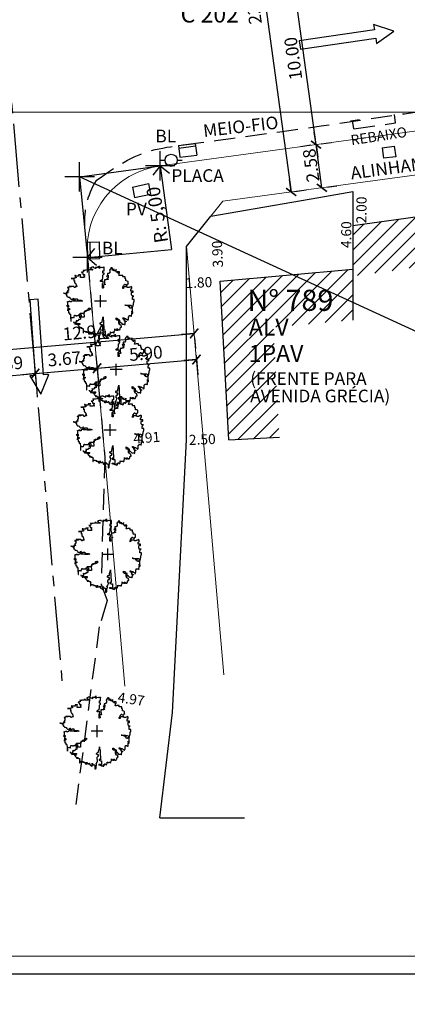
# Model space of a CAD drawing. Extents: x 183392 to 185351, y 1678162 to 1678787.
# Drawn here: x 184025 to 184048, y 1678347 to 1678405 of the extents above; entities that cross this region are included whole.
import ezdxf

# ---------------------------------------------------------------- set-up
doc = ezdxf.new("R2010")
doc.units = 0
doc.header["$LTSCALE"] = 5
doc.header["$MEASUREMENT"] = 0
doc.linetypes.add('CENTER2', pattern=[1.125, 0.75, -0.125, 0.125, -0.125])
doc.linetypes.add('HIDDEN', pattern=[0.375, 0.25, -0.125])
doc.layers.get('DEFPOINTS').update_dxf_attribs({"color": 8})
for name, color, linetype, lineweight in [('GEO-ALINHAMENTO', 160, 'Continuous', 0), ('GEO-MEIO-FIO', 162, 'Continuous', 0), ('TOP-MALHA', 8, 'Continuous', 0)]:
    doc.layers.add(name, color=color, linetype=linetype, lineweight=lineweight)
for name, color, linetype in [('TOP-ALINHAMENTO_EXTERNO', 8, 'Continuous'), ('TOP-ALTIMETRIA', 8, 'Continuous'), ('TOP-CADASTROS', 8, 'Continuous'), ('TOP-COTAS', 8, 'Continuous'), ('TOP-EIXO_PROJETADO', 170, 'CENTER2'), ('TOP-EQUIPAMENTOS_PÚBLICO', 9, 'Continuous'), ('TOP-HACHURA_PISTAS', 254, 'Continuous'), ('TOP-HACHURA_PRÉDIOS', 254, 'Continuous'), ('TOP-IDENTIFICAÇÃO_PRÉDIOS', 254, 'Continuous'), ('TOP-MEIO_FIO', 8, 'HIDDEN'), ('TOP-PI', 160, 'Continuous'), ('TOP-PI-Canteiro', 6, 'Continuous'), ('TOP-PI_meio-fio', 3, 'Continuous'), ('TOP-PRÉDIOS', 8, 'Continuous'), ('TOP-PVS', 8, 'Continuous'), ('TOP-VEGETAÇÃO_EXTERNA', 254, 'Continuous')]:
    doc.layers.add(name, color=color, linetype=linetype)
doc.styles.add('ARIAL', font='ariali.ttf', dxfattribs={"height": 0.0015})
doc.styles.add('COTAS 500', font='sanss___.ttf', dxfattribs={"height": 1})
doc.styles.add('ROMANS', font='romans.shx', dxfattribs={"height": 1})
doc.styles.add('SANSSERIF', font='sanss___.ttf', dxfattribs={"height": 1})
doc.styles.add('SANSSERIFBOLD', font='sanss___.ttf', dxfattribs={"height": 1.5})
doc.styles.add('SANSSERIFITALIC', font='sanss___.ttf', dxfattribs={"height": 0.75})
doc.linetypes.add('GRADIL_LINE', pattern='A,0.25,-0.025,["XX",ROMANS,S=0.2,R=0,X=-0.1,Y=-0.1],-0.21,1', length=1.485)
doc.dimstyles.new('COTAS-500', dxfattribs={"dimscale": 500, "dimtxt": 0.002, "dimasz": 0.0015, "dimexe": 0.0018, "dimexo": 0.0006, "dimgap": 0.0005, "dimtad": 1, "dimzin": 0, "dimdsep": 46, "dimtxsty": 'SANSSERIFITALIC', "dimblk": 'ARCHTICK', "dimblk1": 'ARCHTICK', "dimblk2": 'ARCHTICK', "dimcen": 0.0009, "dimclrd": 8, "dimclre": 8, "dimclrt": 8, "dimaunit": 1, "dimadec": 0, "dimazin": 0, "dimtfac": 1, "dimtdec": 4, "dimtix": 1, "dimtofl": 0, "dimtmove": 2, "dimatfit": 3, "dimldrblk": 'ARCHTICK', "dimfxl": 0, "dimtolj": 1, "dimtzin": 0, "dimarcsym": 0})
pattern_1 = [(45, (183600, 1678450), (-0.4419417, 0.4419417), [])]

# ---------------------------------------------------------------- blocks, each defined once
blk = doc.blocks.new('ARVNAT')
at = {"color": 8, "linetype": 'Continuous'}
for p, q in [((0.175, 0), (-0.175, 0)), ((0, -0.175), (0, 0.175))]:
    blk.add_line(p, q, dxfattribs=at)
at = {"color": 60}
blk.add_lwpolyline([(-0.795, -0.609), (-0.795, -0.631), (-0.787, -0.631), (-0.772, -0.639), (-0.772, -0.654), (-0.758, -0.654), (-0.758, -0.639), (-0.758, -0.676), (-0.735, -0.676), (-0.735, -0.661), (-0.721, -0.661), (-0.721, -0.676), (-0.684, -0.676), (-0.684, -0.668), (-0.669, -0.668), (-0.669, -0.697), (-0.654, -0.697), (-0.654, -0.661), (-0.61, -0.661), (-0.61, -0.683), (-0.625, -0.683), (-0.625, -0.697), (-0.617, -0.697), (-0.617, -0.705), (-0.662, -0.705), (-0.662, -0.72), (-0.647, -0.727), (-0.64, -0.749), (-0.632, -0.749), (-0.632, -0.757), (-0.625, -0.757), (-0.617, -0.764), (-0.61, -0.772), (-0.61, -0.794), (-0.588, -0.794), (-0.588, -0.787), (-0.58, -0.779), (-0.573, -0.772), (-0.573, -0.801), (-0.566, -0.801), (-0.566, -0.794), (-0.551, -0.794), (-0.551, -0.801), (-0.543, -0.808), (-0.521, -0.808), (-0.514, -0.816), (-0.499, -0.83), (-0.514, -0.823), (-0.514, -0.934), (-0.506, -0.934), (-0.499, -0.926), (-0.492, -0.912), (-0.492, -0.89), (-0.455, -0.89), (-0.455, -0.897), (-0.448, -0.905), (-0.418, -0.905), (-0.418, -0.89), (-0.418, -0.912), (-0.411, -0.919), (-0.359, -0.919), (-0.359, -0.934), (-0.351, -0.941), (-0.314, -0.941), (-0.351, -0.941), (-0.351, -0.963), (-0.345, -0.963), (-0.337, -0.97), (-0.308, -0.97), (-0.3, -0.963), (-0.3, -0.912), (-0.3, -0.919), (-0.292, -0.941), (-0.285, -0.948), (-0.285, -0.956), (-0.277, -0.963), (-0.24, -0.963), (-0.234, -0.97), (-0.234, -0.941), (-0.226, -0.941), (-0.219, -0.956), (-0.211, -0.978), (-0.211, -1), (-0.197, -1.008), (-0.167, -1.023), (-0.152, -1.037), (-0.145, -1.045), (-0.145, -0.948), (-0.137, -0.963), (-0.13, -0.963), (-0.123, -0.97), (-0.123, -0.993), (-0.115, -0.993), (-0.1, -1), (-0.071, -1), (-0.063, -1.008), (-0.063, -1.118), (-0.042, -1.118), (-0.034, -1.111), (-0.026, -1.096), (-0.026, -1.03), (-0.019, -1.015), (-0.019, -0.993), (-0.012, -0.993), (-0.012, -0.963), (-0.026, -0.956), (-0.026, -0.941), (-0.012, -0.941), (-0.005, -0.934), (-0.005, -0.912), (0.003, -0.905), (0.01, -0.905), (0.018, -0.867), (0.018, -0.838), (0.003, -0.838), (0.003, -0.772), (0.01, -0.772), (0.01, -0.757), (0.025, -0.742), (0.047, -0.742), (0.047, -0.697), (0.018, -0.697), (-0.012, -0.676), (-0.012, -0.661), (0.01, -0.631), (0.025, -0.631), (0.047, -0.624), (0.047, -0.579), (0.055, -0.565), (0.055, -0.558), (0.062, -0.543), (0.062, -0.528), (0.069, -0.528), (0.069, -0.498), (0.077, -0.461), (0.077, -0.528), (0.084, -0.528), (0.084, -0.55), (0.092, -0.558), (0.092, -0.72), (0.098, -0.727), (0.098, -0.823), (0.106, -0.83), (0.114, -0.83), (0.114, -0.838), (0.062, -0.838), (0.062, -0.86), (0.084, -0.867), (0.098, -0.875), (0.135, -0.875), (0.135, -1.023), (0.121, -1.023), (0.069, -1.008), (0.055, -0.978), (0.098, -0.978), (0.098, -0.993), (0.121, -0.993), (0.121, -1.008), (0.135, -1.008), (0.135, -1.023), (0.158, -1.023), (0.172, -1.03), (0.195, -1.037), (0.203, -1.037), (0.203, -0.985), (0.209, -0.993), (0.209, -1.008), (0.217, -1.015), (0.224, -1.008), (0.224, -0.978), (0.232, -0.97), (0.246, -0.97), (0.254, -0.978), (0.261, -0.978), (0.261, -0.993), (0.283, -0.993), (0.283, -0.978), (0.291, -0.97), (0.298, -0.948), (0.298, -0.912), (0.306, -0.919), (0.32, -0.919), (0.32, -0.926), (0.35, -0.926), (0.357, -0.919), (0.38, -0.919), (0.387, -0.934), (0.401, -0.934), (0.401, -0.926), (0.409, -0.919), (0.409, -0.905), (0.416, -0.882), (0.424, -0.867), (0.424, -0.816), (0.424, -0.845), (0.461, -0.845), (0.483, -0.852), (0.49, -0.86), (0.49, -0.875), (0.49, -0.852), (0.483, -0.823), (0.504, -0.823), (0.512, -0.83), (0.52, -0.838), (0.52, -0.845), (0.535, -0.845), (0.535, -0.852), (0.564, -0.852), (0.572, -0.838), (0.578, -0.838), (0.586, -0.83), (0.586, -0.794), (0.593, -0.787), (0.593, -0.779), (0.601, -0.772), (0.623, -0.772), (0.623, -0.764), (0.615, -0.734), (0.615, -0.712), (0.586, -0.705), (0.572, -0.705), (0.557, -0.683), (0.557, -0.631), (0.572, -0.631), (0.572, -0.565), (0.483, -0.565), (0.483, -0.55), (0.468, -0.543), (0.468, -0.498), (0.483, -0.506), (0.498, -0.513), (0.504, -0.513), (0.512, -0.521), (0.512, -0.528), (0.52, -0.528), (0.527, -0.536), (0.527, -0.558), (0.535, -0.558), (0.535, -0.661), (0.564, -0.661), (0.564, -0.654), (0.572, -0.654), (0.572, -0.616), (0.578, -0.616), (0.586, -0.624), (0.593, -0.624), (0.601, -0.631), (0.601, -0.639), (0.609, -0.646), (0.623, -0.654), (0.638, -0.676), (0.652, -0.683), (0.652, -0.676), (0.689, -0.676), (0.712, -0.69), (0.712, -0.697), (0.726, -0.69), (0.726, -0.654), (0.734, -0.654), (0.734, -0.624), (0.749, -0.594), (0.756, -0.594), (0.756, -0.609), (0.741, -0.594), (0.712, -0.594), (0.712, -0.558), (0.704, -0.558), (0.704, -0.55), (0.689, -0.528), (0.675, -0.528), (0.66, -0.498), (0.66, -0.491), (0.682, -0.491), (0.682, -0.498), (0.697, -0.498), (0.704, -0.506), (0.704, -0.528), (0.719, -0.528), (0.719, -0.536), (0.726, -0.536), (0.734, -0.513), (0.741, -0.513), (0.749, -0.521), (0.763, -0.528), (0.778, -0.536), (0.778, -0.543), (0.793, -0.543), (0.807, -0.558), (0.807, -0.565), (0.815, -0.565), (0.823, -0.543), (0.83, -0.528), (0.83, -0.461), (0.837, -0.461), (0.844, -0.432), (0.844, -0.425), (0.881, -0.425), (0.881, -0.432), (0.889, -0.432), (0.904, -0.44), (0.918, -0.44), (0.918, -0.447), (0.918, -0.418), (0.926, -0.388), (0.926, -0.351), (0.955, -0.351), (0.955, -0.314), (0.904, -0.314), (0.933, -0.314), (0.941, -0.307), (0.947, -0.307), (0.947, -0.174), (0.947, -0.181), (0.918, -0.189), (0.904, -0.196), (0.904, -0.211), (0.896, -0.211), (0.867, -0.203), (0.867, -0.152), (0.852, -0.137), (0.852, -0.129), (0.763, -0.129), (0.734, -0.114), (0.719, -0.114), (0.756, -0.114), (0.77, -0.122), (0.8, -0.122), (0.807, -0.137), (0.823, -0.144), (0.823, -0.159), (0.844, -0.159), (0.844, -0.167), (0.844, -0.122), (0.896, -0.122), (0.918, -0.137), (0.926, -0.144), (0.933, -0.144), (0.933, -0.152), (0.941, -0.159), (0.947, -0.159), (0.955, -0.152), (0.963, -0.152), (0.963, -0.144), (0.97, -0.122), (0.97, -0.114), (0.978, -0.085), (0.978, -0.049), (0.984, -0.049), (0.984, -0.019), (0.999, -0.019), (0.999, 0.047), (0.947, 0.047), (0.947, 0.107), (0.955, 0.114), (0.955, 0.144), (0.963, 0.144), (0.978, 0.151), (0.984, 0.151), (0.947, 0.151), (0.933, 0.158), (0.933, 0.165), (0.918, 0.188), (0.918, 0.254), (0.926, 0.269), (0.947, 0.269), (0.955, 0.262), (0.963, 0.262), (0.963, 0.298), (0.896, 0.298), (0.896, 0.35), (0.904, 0.358), (0.904, 0.373), (0.926, 0.373), (0.926, 0.416), (0.896, 0.438), (0.896, 0.424), (0.881, 0.416), (0.859, 0.416), (0.844, 0.409), (0.844, 0.402), (0.793, 0.402), (0.793, 0.424), (0.712, 0.424), (0.682, 0.416), (0.682, 0.38), (0.675, 0.38), (0.66, 0.373), (0.66, 0.402), (0.675, 0.431), (0.682, 0.468), (0.697, 0.468), (0.704, 0.483), (0.712, 0.505), (0.726, 0.505), (0.734, 0.498), (0.741, 0.498), (0.741, 0.491), (0.756, 0.491), (0.763, 0.476), (0.77, 0.468), (0.778, 0.468), (0.786, 0.476), (0.793, 0.498), (0.8, 0.498), (0.8, 0.512), (0.815, 0.512), (0.815, 0.505), (0.815, 0.586), (0.793, 0.594), (0.749, 0.601), (0.749, 0.66), (0.734, 0.66), (0.734, 0.719), (0.667, 0.719), (0.66, 0.727), (0.66, 0.763), (0.593, 0.763), (0.564, 0.756), (0.541, 0.756), (0.541, 0.763), (0.549, 0.785), (0.549, 0.8), (0.557, 0.8), (0.557, 0.815), (0.564, 0.837), (0.564, 0.867), (0.498, 0.867), (0.498, 0.852), (0.52, 0.837), (0.52, 0.83), (0.504, 0.837), (0.504, 0.852), (0.468, 0.874), (0.461, 0.881), (0.461, 0.94), (0.461, 0.925), (0.453, 0.925), (0.453, 0.903), (0.394, 0.903), (0.394, 0.955), (0.394, 0.933), (0.387, 0.933), (0.372, 0.925), (0.357, 0.925), (0.357, 0.911), (0.357, 0.978), (0.343, 0.978), (0.343, 0.985), (0.306, 0.985), (0.306, 0.948), (0.283, 0.948), (0.283, 0.933), (0.269, 0.933), (0.269, 0.918), (0.276, 0.911), (0.276, 0.837), (0.261, 0.837), (0.261, 0.815), (0.209, 0.815), (0.209, 0.785), (0.217, 0.785), (0.178, 0.727), (0.232, 0.77), (0.232, 0.734), (0.224, 0.727), (0.224, 0.689), (0.195, 0.682), (0.195, 0.66), (0.217, 0.66), (0.224, 0.652), (0.232, 0.645), (0.203, 0.645), (0.195, 0.638), (0.166, 0.638), (0.166, 0.63), (0.114, 0.63), (0.114, 0.609), (0.121, 0.52), (0.121, 0.512), (0.129, 0.505), (0.135, 0.505), (0.135, 0.491), (0.121, 0.483), (0.106, 0.483), (0.069, 0.468), (0.055, 0.468), (0.055, 0.461), (0.062, 0.453), (0.077, 0.453), (0.084, 0.438), (0.084, 0.431), (0.092, 0.431), (0.098, 0.424), (0.092, 0.424), (0.092, 0.394), (0.077, 0.394), (0.077, 0.387), (0.062, 0.387), (0.062, 0.52), (0.077, 0.52), (0.077, 0.527), (0.084, 0.527), (0.084, 0.579), (0.003, 0.579), (0.003, 0.609), (0.032, 0.63), (0.062, 0.63), (0.062, 0.66), (0.069, 0.682), (0.069, 0.77), (0.084, 0.77), (0.084, 0.785), (0.092, 0.793), (0.098, 0.8), (0.106, 0.8), (0.106, 0.83), (0.069, 0.83), (0.069, 0.903), (0.106, 0.903), (0.106, 1.006), (0.098, 1.006), (0.098, 0.999), (0.069, 0.999), (0.04, 0.992), (0.04, 0.999), (0.032, 0.999), (-0.012, 0.992), (-0.012, 0.985), (-0.034, 0.97), (-0.034, 1.051), (-0.034, 1.014), (-0.079, 1.014), (-0.079, 0.985), (-0.079, 0.999), (-0.145, 0.999), (-0.145, 0.985), (-0.137, 0.978), (-0.13, 0.963), (-0.145, 0.97), (-0.197, 0.992), (-0.197, 1.006), (-0.248, 1.006), (-0.277, 0.992), (-0.285, 0.992), (-0.3, 0.985), (-0.3, 0.978), (-0.292, 0.97), (-0.277, 0.955), (-0.263, 0.948), (-0.24, 0.948), (-0.24, 0.94), (-0.234, 0.933), (-0.226, 0.933), (-0.226, 0.925), (-0.345, 0.925), (-0.359, 0.933), (-0.359, 0.963), (-0.359, 0.94), (-0.374, 0.933), (-0.381, 0.925), (-0.396, 0.925), (-0.433, 0.918), (-0.448, 0.918), (-0.462, 0.911), (-0.492, 0.911), (-0.499, 0.918), (-0.499, 0.933), (-0.499, 0.867), (-0.514, 0.867), (-0.543, 0.859), (-0.558, 0.859), (-0.558, 0.852), (-0.543, 0.852), (-0.536, 0.845), (-0.536, 0.837), (-0.521, 0.822), (-0.521, 0.8), (-0.514, 0.793), (-0.477, 0.793), (-0.477, 0.763), (-0.492, 0.756), (-0.492, 0.741), (-0.485, 0.741), (-0.485, 0.734), (-0.477, 0.727), (-0.477, 0.719), (-0.469, 0.712), (-0.499, 0.704), (-0.588, 0.704), (-0.588, 0.793), (-0.588, 0.778), (-0.647, 0.778), (-0.647, 0.741), (-0.728, 0.741), (-0.743, 0.756), (-0.758, 0.756), (-0.758, 0.749), (-0.751, 0.741), (-0.751, 0.734), (-0.743, 0.727), (-0.743, 0.719), (-0.735, 0.719), (-0.735, 0.712), (-0.721, 0.712), (-0.721, 0.689), (-0.758, 0.689), (-0.772, 0.682), (-0.772, 0.675), (-0.869, 0.675), (-0.802, 0.675), (-0.795, 0.667), (-0.795, 0.66), (-0.787, 0.652), (-0.787, 0.616), (-0.795, 0.616), (-0.772, 0.616), (-0.772, 0.571), (-0.765, 0.557), (-0.765, 0.542), (-0.751, 0.542), (-0.751, 0.534), (-0.743, 0.534), (-0.743, 0.512), (-0.728, 0.512), (-0.728, 0.498), (-0.721, 0.491), (-0.714, 0.476), (-0.714, 0.453), (-0.706, 0.438), (-0.698, 0.431), (-0.698, 0.424), (-0.714, 0.424), (-0.714, 0.446), (-0.728, 0.446), (-0.728, 0.431), (-0.735, 0.431), (-0.735, 0.424), (-0.751, 0.416), (-0.751, 0.402), (-0.765, 0.402), (-0.795, 0.431), (-0.802, 0.446), (-0.802, 0.453), (-0.802, 0.438), (-0.935, 0.438), (-0.854, 0.438), (-0.869, 0.424), (-0.92, 0.416), (-0.972, 0.409), (-0.972, 0.394), (-0.964, 0.394), (-0.964, 0.402), (-0.949, 0.402), (-0.949, 0.32), (-0.964, 0.32), (-0.964, 0.313), (-0.972, 0.313), (-0.972, 0.269), (-0.972, 0.276), (-0.986, 0.276), (-0.949, 0.276), (-0.949, 0.269), (-0.964, 0.262), (-1.001, 0.262), (-1.001, 0.254), (-0.994, 0.254), (-0.994, 0.247), (-0.98, 0.247), (-0.98, 0.24), (-0.994, 0.24), (-0.994, 0.232), (-1.046, 0.232), (-1.083, 0.24), (-1.097, 0.24), (-1.068, 0.24), (-1.053, 0.232), (-1.038, 0.232), (-1.031, 0.225), (-1.023, 0.225), (-1.023, 0.217), (-1.017, 0.21), (-1.017, 0.202), (-1.009, 0.202), (-1.001, 0.188), (-0.986, 0.18), (-1.001, 0.18), (-1.001, 0.195), (-1.001, 0.158), (-0.994, 0.151), (-0.986, 0.151), (-0.972, 0.136), (-0.964, 0.122), (-0.957, 0.114), (-0.957, 0.122), (-0.943, 0.122), (-0.92, 0.114), (-0.906, 0.107), (-0.906, 0.092), (-0.898, 0.084), (-0.883, 0.069), (-0.869, 0.069), (-0.869, 0.062), (-0.817, 0.062), (-0.817, 0.069), (-0.802, 0.077), (-0.802, 0.092), (-0.795, 0.092), (-0.787, 0.084), (-0.78, 0.069), (-0.78, 0.055), (-0.765, 0.047), (-0.758, 0.04), (-0.743, 0.047), (-0.743, 0.055), (-0.735, 0.069), (-0.691, 0.069), (-0.684, 0.062), (-0.684, 0.033), (-0.662, 0.033), (-0.654, 0.026), (-0.566, 0.026), (-0.558, 0.011), (-0.551, 0.011), (-0.536, 0.004), (-0.529, 0.004), (-0.566, 0.004), (-0.595, -0.004), (-0.669, -0.004), (-0.698, 0.004), (-0.787, 0.004), (-0.802, 0.011), (-0.802, 0.047), (-0.802, 0.018), (-0.846, 0.004), (-0.854, 0.004), (-0.854, -0.019), (-0.898, -0.019), (-0.912, -0.011), (-0.912, 0.011), (-0.912, -0.004), (-0.935, -0.011), (-0.964, -0.019), (-0.964, -0.026), (-0.972, -0.026), (-0.972, -0.011), (-0.972, -0.159), (-0.986, -0.159), (-0.986, -0.122), (-0.957, -0.122), (-0.949, -0.129), (-0.943, -0.129), (-0.943, -0.159), (-0.949, -0.159), (-0.949, -0.181), (-0.964, -0.181), (-0.964, -0.27), (-0.964, -0.255), (-0.957, -0.247), (-0.957, -0.218), (-0.92, -0.218), (-0.92, -0.255), (-0.935, -0.255), (-0.935, -0.262), (-0.949, -0.262), (-0.986, -0.27), (-0.957, -0.27), (-0.957, -0.277), (-0.949, -0.299), (-0.949, -0.343), (-0.92, -0.343), (-0.92, -0.388), (-0.891, -0.388), (-0.891, -0.395), (-0.883, -0.476), (-0.875, -0.579), (-0.875, -0.594), (-0.869, -0.594), (-0.869, -0.483), (-0.795, -0.483), (-0.787, -0.498), (-0.78, -0.461), (-0.772, -0.425), (-0.772, -0.418), (-0.758, -0.418), (-0.751, -0.425), (-0.728, -0.425), (-0.721, -0.432), (-0.698, -0.432), (-0.691, -0.425), (-0.647, -0.425), (-0.64, -0.418), (-0.64, -0.41), (-0.632, -0.388), (-0.625, -0.388), (-0.61, -0.373), (-0.603, -0.358), (-0.477, -0.358), (-0.469, -0.351), (-0.469, -0.314), (-0.462, -0.285), (-0.403, -0.285), (-0.381, -0.27), (-0.366, -0.27), (-0.366, -0.24), (-0.359, -0.218), (-0.359, -0.211), (-0.329, -0.211), (-0.314, -0.203), (-0.308, -0.203), (-0.308, -0.247), (-0.337, -0.247), (-0.337, -0.27), (-0.388, -0.27), (-0.425, -0.277), (-0.44, -0.285), (-0.44, -0.307), (-0.477, -0.322), (-0.492, -0.336), (-0.492, -0.358), (-0.485, -0.461), (-0.485, -0.476), (-0.566, -0.476), (-0.595, -0.483), (-0.61, -0.491), (-0.61, -0.498), (-0.61, -0.403), (-0.603, -0.388), (-0.588, -0.388), (-0.58, -0.395), (-0.573, -0.403), (-0.573, -0.454), (-0.595, -0.454), (-0.595, -0.469), (-0.595, -0.528), (-0.603, -0.528), (-0.603, -0.543), (-0.647, -0.543), (-0.647, -0.565), (-0.662, -0.572), (-0.662, -0.579), (-0.698, -0.579), (-0.714, -0.565), (-0.714, -0.558), (-0.714, -0.624), (-0.735, -0.624), (-0.735, -0.616), (-0.735, -0.646), (-0.706, -0.646), (-0.706, -0.654), (-0.698, -0.654), (-0.698, -0.668), (-0.691, -0.676), (-0.691, -0.683), (-0.684, -0.683), (-0.684, -0.668), (-0.669, -0.668), (-0.669, -0.661), (-0.654, -0.661), (-0.654, -0.654)], dxfattribs=at)
blk = doc.blocks.new('IDENT')
at = {"style": 'SANSSERIFBOLD'}
blk.add_attdef('NÚMERODOPRÉDIO', (0, 0), '', height=1.25, dxfattribs=at)
at = {"color": 8}
for tag, p, height, style in [('TIPODECONSTRUÇÃO', (0, -1.73873), 1, 'SANSSERIFBOLD'), ('NÚMERODEPAVIMENTOS', (0, -3.1602), 1, 'SANSSERIFBOLD'), ('NÚMERODEPAVIMENTOS', (0, -4.58166), 1, 'SANSSERIFBOLD'), ('OBS1', (0, -5.92412), 0.75, 'SANSSERIF'), ('OBS2', (0, -6.95794), 0.75, 'SANSSERIF')]:
    blk.add_attdef(tag, p, '', height=height, dxfattribs=dict(at, style=style))
blk = doc.blocks.new('Pt&L')
at = {"color": 8}
for p, q in [((-0.00133, 0), (-0.00072, 0)), ((0.00072, 0), (0.0013, 0))]:
    blk.add_line(p, q, dxfattribs=at)
blk.add_circle((0, 0), 0.00072, dxfattribs=at)
at = {"color": 8, "style": 'SANSSERIFITALIC'}
blk.add_attdef('PT&L', (0.001, 0.0005), '', height=0.0015, dxfattribs=at)
blk = doc.blocks.new('Sinal')
at = {"color": 8, "linetype": 'Continuous'}
blk.add_lwpolyline([(0.1, 0), (0.1, 1.8), (0.225, 1.8), (0, 2.246), (-0.225, 1.8), (-0.1, 1.8), (-0.1, 0)], close=True, dxfattribs=at)
blk = doc.blocks.new('BL')
at = {"layer": 'TOP-CADASTROS'}
for p, q in [((0, 0), (0, 0.7)), ((0, 0.7), (1, 0.7)), ((1, 0), (1, 0.7)), ((0, 0.15), (1, 0.15)), ((0, 0), (1, 0))]:
    blk.add_line(p, q, dxfattribs=at)
blk = doc.blocks.new('Vértice')
at = {"color": 7, "linetype": 'Continuous'}
for p, q in [((0, -0.5), (0, 0.5)), ((0.5, 0), (-0.5, 0))]:
    blk.add_line(p, q, dxfattribs=at)
blk = doc.blocks.new('_ARCHTICK')
at = {"color": 0, "linetype": 'ByBlock'}
blk.add_line((0, 0), (-1, 0), dxfattribs=at)
blk.add_solid([(0.398, 0.309), (0.309, 0.398), (-0.309, -0.398), (-0.398, -0.309)], dxfattribs=at)
blk = doc.blocks.new('*D317')
at = {"color": 8, "linetype": 'ByBlock', "lineweight": -2}
for p, q in [((184042.929, 1678395.522), (184042.581, 1678398.08)), ((184042.878, 1678398.121), (184043.472, 1678398.202)), ((184043.227, 1678395.563), (184043.821, 1678395.644))]:
    blk.add_line(p, q, dxfattribs=at)
at = {"layer": 'DEFPOINTS', "color": 8, "linetype": 'ByBlock'}
for p in [(184042.581, 1678398.08), (184042.929, 1678395.522)]:
    blk.add_point(p, dxfattribs=at)
at = {"color": 8, "linetype": 'ByBlock', "lineweight": -2, "xscale": 0.7500000000000002, "yscale": 0.7500000000000002, "zscale": 0.7500000000000002}
for p, rotation in [((184042.581, 1678398.08), 97.76601469320488), ((184042.929, 1678395.522), 277.7660146932049)]:
    blk.add_blockref('_ARCHTICK', p, dxfattribs=dict(at, rotation=rotation))
at = {"color": 162, "linetype": 'ByBlock', "lineweight": -2, "insert": (184042.288, 1678396.849), "char_height": 0.75, "attachment_point": 5, "rotation": 97.76601, "style": 'SANSSERIFITALIC'}
blk.add_mtext('\\A1;2.58', dxfattribs=at)
blk = doc.blocks.new('*D316')
at = {"color": 8, "linetype": 'ByBlock', "lineweight": -2}
for p, q in [((184041.157, 1678407.979), (184040.338, 1678407.867)), ((184042.581, 1678398.08), (184041.229, 1678407.989)), ((184042.283, 1678398.04), (184041.689, 1678397.959))]:
    blk.add_line(p, q, dxfattribs=at)
at = {"layer": 'DEFPOINTS', "color": 8, "linetype": 'ByBlock'}
for p in [(184041.454, 1678408.019), (184042.581, 1678398.08)]:
    blk.add_point(p, dxfattribs=at)
at = {"color": 8, "linetype": 'ByBlock', "lineweight": -2, "xscale": 0.7500000000000002, "yscale": 0.7500000000000002, "zscale": 0.7500000000000002}
for p, rotation in [((184041.229, 1678407.989), 97.76601469320488), ((184042.581, 1678398.08), 277.7660146966597)]:
    blk.add_blockref('_ARCHTICK', p, dxfattribs=dict(at, rotation=rotation))
at = {"color": 162, "linetype": 'ByBlock', "lineweight": -2, "insert": (184041.23, 1678403.182), "char_height": 0.75, "attachment_point": 5, "rotation": 97.76601, "style": 'SANSSERIFITALIC'}
blk.add_mtext('\\A1;10.00', dxfattribs=at)
blk = doc.blocks.new('*D313')
at = {"color": 8, "linetype": 'ByBlock', "lineweight": -2}
for p, q in [((184038.061, 1678417.649), (184041.112, 1678395.275)), ((184038.274, 1678417.678), (184038.953, 1678417.771)), ((184041.326, 1678395.304), (184042.004, 1678395.396))]:
    blk.add_line(p, q, dxfattribs=at)
at = {"layer": 'DEFPOINTS', "color": 8, "linetype": 'ByBlock'}
for p in [(184037.977, 1678417.638), (184041.029, 1678395.263)]:
    blk.add_point(p, dxfattribs=at)
at = {"color": 8, "linetype": 'ByBlock', "lineweight": -2, "xscale": 0.7500000000000002, "yscale": 0.7500000000000002, "zscale": 0.7500000000000002}
for p, rotation in [((184038.061, 1678417.649), 97.76601469500753), ((184041.112, 1678395.275), 277.7660146932049)]:
    blk.add_blockref('_ARCHTICK', p, dxfattribs=dict(at, rotation=rotation))
at = {"color": 162, "linetype": 'ByBlock', "lineweight": -2, "insert": (184038.838, 1678406.482), "char_height": 0.75, "attachment_point": 5, "rotation": 97.76601, "style": 'SANSSERIFITALIC'}
blk.add_mtext('\\A1;22.58', dxfattribs=at)
blk = doc.blocks.new('*D269')
at = {"color": 8, "linetype": 'ByBlock', "lineweight": -2}
for p, q in [((184022.481, 1678385.775), (184035.372, 1678386.897)), ((184035.395, 1678386.637), (184035.45, 1678386)), ((184022.504, 1678385.515), (184022.559, 1678384.878))]:
    blk.add_line(p, q, dxfattribs=at)
at = {"layer": 'DEFPOINTS', "color": 8, "linetype": 'ByBlock'}
for p in [(184035.369, 1678386.936), (184022.478, 1678385.814)]:
    blk.add_point(p, dxfattribs=at)
at = {"color": 8, "linetype": 'ByBlock', "lineweight": -2, "xscale": 0.7500000000000002, "yscale": 0.7500000000000002, "zscale": 0.7500000000000002}
for p, rotation in [((184035.372, 1678386.897), 4.973777990475147), ((184022.481, 1678385.775), 184.9737779903305)]:
    blk.add_blockref('_ARCHTICK', p, dxfattribs=dict(at, rotation=rotation))
at = {"color": 162, "linetype": 'ByBlock', "lineweight": -2, "insert": (184028.872, 1678386.96), "char_height": 0.75, "attachment_point": 5, "rotation": 4.97378, "style": 'SANSSERIFITALIC'}
blk.add_mtext('\\A1;12.94', dxfattribs=at)
blk = doc.blocks.new('*D268')
at = {"color": 8, "linetype": 'ByBlock', "lineweight": -2}
for p, q in [((184022.593, 1678384.222), (184025.966, 1678384.516)), ((184025.976, 1678384.403), (184026.044, 1678383.619)), ((184022.603, 1678384.11), (184022.671, 1678383.326))]:
    blk.add_line(p, q, dxfattribs=at)
at = {"layer": 'DEFPOINTS', "color": 8, "linetype": 'ByBlock'}
for p in [(184022.577, 1678384.409), (184025.95, 1678384.702)]:
    blk.add_point(p, dxfattribs=at)
at = {"color": 8, "linetype": 'ByBlock', "lineweight": -2, "xscale": 0.7500000000000002, "yscale": 0.7500000000000002, "zscale": 0.7500000000000002}
for p, rotation in [((184022.593, 1678384.222), 184.9737779903305), ((184025.966, 1678384.516), 4.973777990475147)]:
    blk.add_blockref('_ARCHTICK', p, dxfattribs=dict(at, rotation=rotation))
at = {"color": 162, "linetype": 'ByBlock', "lineweight": -2, "insert": (184024.257, 1678385.098), "char_height": 0.75, "attachment_point": 5, "rotation": 4.97378, "style": 'SANSSERIFITALIC'}
blk.add_mtext('\\A1;3.39', dxfattribs=at)
blk = doc.blocks.new('*D267')
at = {"color": 8, "linetype": 'ByBlock', "lineweight": -2}
for p, q in [((184025.966, 1678384.52), (184029.624, 1678384.835)), ((184025.983, 1678384.315), (184026.043, 1678383.623)), ((184029.642, 1678384.631), (184029.702, 1678383.939))]:
    blk.add_line(p, q, dxfattribs=at)
at = {"layer": 'DEFPOINTS', "color": 8, "linetype": 'ByBlock'}
for p in [(184029.616, 1678384.929), (184025.957, 1678384.614)]:
    blk.add_point(p, dxfattribs=at)
at = {"color": 8, "linetype": 'ByBlock', "lineweight": -2, "xscale": 0.7500000000000002, "yscale": 0.7500000000000002, "zscale": 0.7500000000000002}
for p, rotation in [((184025.966, 1678384.52), 184.9318351376477), ((184029.624, 1678384.835), 4.93183513750441)]:
    blk.add_blockref('_ARCHTICK', p, dxfattribs=dict(at, rotation=rotation))
at = {"color": 162, "linetype": 'ByBlock', "lineweight": -2, "insert": (184027.69, 1678385.391), "char_height": 0.75, "attachment_point": 5, "rotation": 4.93184, "style": 'SANSSERIFITALIC'}
blk.add_mtext('\\A1;3.67', dxfattribs=at)
blk = doc.blocks.new('*D102')
at = {"color": 8, "linetype": 'ByBlock', "lineweight": -2}
for p, q in [((184035.484, 1678385.608), (184035.585, 1678384.451)), ((184029.604, 1678385.096), (184029.705, 1678383.94)), ((184029.627, 1678384.836), (184035.507, 1678385.348))]:
    blk.add_line(p, q, dxfattribs=at)
at = {"layer": 'DEFPOINTS', "color": 8, "linetype": 'ByBlock'}
for p in [(184035.458, 1678385.907), (184029.578, 1678385.395)]:
    blk.add_point(p, dxfattribs=at)
at = {"color": 8, "linetype": 'ByBlock', "lineweight": -2, "xscale": 0.7500000000000002, "yscale": 0.7500000000000002, "zscale": 0.7500000000000002}
for p, rotation in [((184035.507, 1678385.348), 4.973777990475147), ((184029.627, 1678384.836), 184.9737779903305)]:
    blk.add_blockref('_ARCHTICK', p, dxfattribs=dict(at, rotation=rotation))
at = {"color": 162, "linetype": 'ByBlock', "lineweight": -2, "insert": (184032.513, 1678385.716), "char_height": 0.75, "attachment_point": 5, "rotation": 4.97378, "style": 'SANSSERIFITALIC'}
blk.add_mtext('\\A1;5.90', dxfattribs=at)

msp = doc.modelspace()

# ---------------------------------------------------------------- hatches: boundary and pattern name
at = {"layer": 'TOP-HACHURA_PRÉDIOS'}
h = msp.add_hatch(dxfattribs=at)
h.set_pattern_fill('ANSI31', color=254, scale=5, style=0)
h.set_pattern_definition(pattern_1)
h.paths.add_polyline_path([(184044.756, 1678393.298), (184044.761, 1678390.298), (184050, 1678391.011), (184050, 1678394.012)])
h.paths.add_polyline_path([(184050, 1678394.012), (184050, 1678391.011), (184055.142, 1678391.711), (184055.142, 1678392.111), (184055.141, 1678394.111), (184055.141, 1678394.711)])
h = msp.add_hatch(dxfattribs=at)
h.set_pattern_fill('ANSI31', color=254, scale=5, style=0)
h.set_pattern_definition(pattern_1)
h.paths.add_polyline_path([(184039.903, 1678390.258), (184040.064, 1678387.26), (184044.765, 1678387.686), (184044.761, 1678390.298), (184044.76, 1678390.698)])
h = msp.add_hatch(dxfattribs=at)
h.set_pattern_fill('ANSI31', color=254, scale=5, style=0)
h.set_pattern_definition(pattern_1)
h.paths.add_polyline_path([(184039.903, 1678390.258), (184036.913, 1678389.987), (184037.416, 1678380.595), (184040.412, 1678380.755)])

# ---------------------------------------------------------------- linework, layer by layer
at = {"layer": 'GEO-ALINHAMENTO'}
for p, q in [((184037.059, 1678394.722), (184088.429, 1678401.728)), ((184034.924, 1678392.045), (184037.059, 1678394.722)), ((184034.924, 1678392.045), (184037.133, 1678366.666))]:
    msp.add_line(p, q, dxfattribs=at)
at = {"layer": 'GEO-MEIO-FIO'}
for p, q in [((184087.965, 1678404.27), (184033.358, 1678396.823)), ((184029.057, 1678391.387), (184031.266, 1678366.008)), ((184029.057, 1678391.387), (184029.057, 1678391.387))]:
    msp.add_line(p, q, dxfattribs=at)
msp.add_arc((184034.034, 1678391.868), 5, 97.76601, 185.5231, dxfattribs=at)
at = {"layer": 'TOP-ALINHAMENTO_EXTERNO', "color": 254}
msp.add_lwpolyline([(184033.346, 1678358.202), (184034.09, 1678364.441), (184034.916, 1678380.597), (184034.924, 1678392.045), (184036.362, 1678393.848), (184042.746, 1678394.943), (184044.753, 1678395.298)], dxfattribs=at)
at = {"layer": 'TOP-ALTIMETRIA', "color": 4}
msp.add_lwpolyline([(183943.845, 1678348.955), (184292.726, 1678348.955), (184292.726, 1678247.062), (183943.845, 1678247.062)], close=True, dxfattribs=at)
at = {"layer": 'TOP-CADASTROS', "color": 254}
msp.add_line((184044.753, 1678395.298), (184044.756, 1678393.298), dxfattribs=at)
at = {"layer": 'TOP-CADASTROS', "color": 254, "linetype": 'GRADIL_LINE'}
msp.add_line((184033.346, 1678358.202), (184038.346, 1678358.201), dxfattribs=at)
at = {"layer": 'TOP-EIXO_PROJETADO', "flags": 128}
msp.add_lwpolyline([(184016.325, 1678443.514), (184024.433, 1678402.136), (184027.604, 1678365.69)], dxfattribs=at)
at = {"layer": 'TOP-MALHA', "color": 254}
for p, q in [((183550, 1678400), (184450, 1678400)), ((183550, 1678350), (184450, 1678350))]:
    msp.add_line(p, q, dxfattribs=at)
at = {"layer": 'TOP-MEIO_FIO', "color": 254}
for p, q in [((184044.62, 1678399.484), (184045.162, 1678399.567)), ((184044.821, 1678399.008), (184044.748, 1678399.502)), ((184047.294, 1678399.369), (184047.222, 1678399.864)), ((184044.821, 1678399.008), (184047.294, 1678399.369))]:
    msp.add_line(p, q, dxfattribs=at)
at = {"layer": 'TOP-MEIO_FIO', "color": 254, "flags": 128}
msp.add_lwpolyline([(184029.572, 1678395.957), (184029.938, 1678396.211), (184030.306, 1678396.462), (184030.676, 1678396.705), (184031.051, 1678396.936), (184031.432, 1678397.152), (184031.82, 1678397.348), (184032.218, 1678397.52), (184032.625, 1678397.665), (184032.845, 1678397.729), (184033.067, 1678397.785), (184033.292, 1678397.835), (184033.518, 1678397.88), (184033.747, 1678397.92), (184033.976, 1678397.956), (184034.206, 1678397.99), (184034.436, 1678398.022), (184034.881, 1678398.084), (184035.324, 1678398.145), (184035.767, 1678398.205), (184036.209, 1678398.265), (184036.651, 1678398.324), (184037.093, 1678398.383), (184037.534, 1678398.442), (184037.975, 1678398.501), (184040.435, 1678398.839), (184042.896, 1678399.188), (184045.357, 1678399.547), (184047.82, 1678399.913), (184050.282, 1678400.285), (184052.745, 1678400.661), (184055.208, 1678401.038), (184057.672, 1678401.414), (184060.177, 1678401.795), (184062.682, 1678402.172), (184065.186, 1678402.544), (184067.691, 1678402.911), (184070.197, 1678403.271), (184072.702, 1678403.624), (184075.208, 1678403.968), (184077.714, 1678404.303), (184079.125, 1678404.488), (184080.536, 1678404.672), (184081.946, 1678404.861), (184083.356, 1678405.057), (184084.766, 1678405.263), (184086.175, 1678405.484), (184087.582, 1678405.723), (184088.989, 1678405.984), (184089.158, 1678406.017), (184089.326, 1678406.049), (184089.495, 1678406.079), (184089.664, 1678406.107), (184089.833, 1678406.13), (184090.002, 1678406.15), (184090.172, 1678406.163), (184090.343, 1678406.17), (184091.089, 1678406.111), (184091.83, 1678405.92), (184092.549, 1678405.612), (184093.232, 1678405.201), (184093.861, 1678404.703), (184094.421, 1678404.132), (184094.896, 1678403.504), (184095.269, 1678402.833), (184095.494, 1678402.254), (184095.652, 1678401.659), (184095.755, 1678401.051), (184095.817, 1678400.434), (184095.851, 1678399.811), (184095.871, 1678399.184), (184095.889, 1678398.558), (184095.919, 1678397.934), (184095.939, 1678397.668), (184095.963, 1678397.402), (184095.99, 1678397.137), (184096.02, 1678396.873), (184096.053, 1678396.609), (184096.087, 1678396.346), (184096.123, 1678396.083), (184096.159, 1678395.82)], dxfattribs=at)
at = {"layer": 'TOP-MEIO_FIO', "color": 254}
msp.add_lwpolyline([(184029.572, 1678395.957, 0.168173), (184028.902, 1678392.985), (184029.075, 1678391.201), (184030.079, 1678379.565), (184029.864, 1678372.044), (184030.215, 1678371.074), (184029.752, 1678369.515), (184028.329, 1678358.679)], format="xyb", dxfattribs=at)
at = {"layer": 'TOP-PI', "color": 170}
for p, q in [((184033.358, 1678396.823), (184032.934, 1678396.265)), ((184033.358, 1678396.823), (184033.915, 1678396.399)), ((184029.057, 1678391.387), (184029.502, 1678391.927)), ((184029.057, 1678391.387), (184029.597, 1678390.942))]:
    msp.add_line(p, q, dxfattribs=at)
at = {"layer": 'TOP-PI', "color": 251}
for p in [(184033.358, 1678396.823), (184029.057, 1678391.387)]:
    msp.add_line(p, (184034.034, 1678391.868), dxfattribs=at)
at = {"layer": 'TOP-PI_meio-fio', "color": 7}
for q in [(184033.358, 1678396.823), (184029.057, 1678391.387)]:
    msp.add_line((184028.594, 1678396.173), q, dxfattribs=at)
at = {"layer": 'TOP-PI_meio-fio', "color": 8}
msp.add_line((184052.308, 1678385.25), (184028.594, 1678396.173), dxfattribs=at)
at = {"layer": 'TOP-PRÉDIOS', "color": 254}
for p, q in [((184044.756, 1678393.298), (184055.141, 1678394.711)), ((184044.756, 1678393.298), (184044.765, 1678387.686)), ((184036.913, 1678389.987), (184044.76, 1678390.698)), ((184037.416, 1678380.595), (184036.913, 1678389.987)), ((184037.416, 1678380.595), (184040.412, 1678380.755))]:
    msp.add_line(p, q, dxfattribs=at)
at = {"layer": 'TOP-PVS', "color": 254}
for p, q in [((184046.505, 1678397.899), (184047.2, 1678397.993)), ((184046.505, 1678397.899), (184046.576, 1678397.27)), ((184047.2, 1678397.993), (184047.313, 1678397.352)), ((184047.313, 1678397.352), (184046.576, 1678397.272)), ((184031.721, 1678395.554), (184032.664, 1678395.77)), ((184031.728, 1678395.568), (184031.843, 1678394.941)), ((184032.664, 1678395.77), (184032.779, 1678395.143)), ((184031.843, 1678394.941), (184032.779, 1678395.143))]:
    msp.add_line(p, q, dxfattribs=at)

# ---------------------------------------------------------------- block references
at = {"layer": 'TOP-EQUIPAMENTOS_PÚBLICO', "color": 254, "xscale": -1, "rotation": 187.6291622129292}
msp.add_blockref('BL', (184034.436, 1678398.022), dxfattribs=at)
at = {"layer": 'TOP-EQUIPAMENTOS_PÚBLICO', "color": 254}
ref = msp.add_blockref('Pt&L', (184034.012, 1678397.152), dxfattribs=dict(at, xscale=500, yscale=500))
ref.add_attrib('PT&L', 'PLACA', (184034.025, 1678395.872), dxfattribs={"color": 8, "height": 0.75, "style": 'SANSSERIFITALIC'})
at = {"layer": 'TOP-EQUIPAMENTOS_PÚBLICO', "color": 254, "rotation": 271.3838461563593}
msp.add_blockref('BL', (184029.045, 1678392.31), dxfattribs=at)
at = {"layer": 'TOP-HACHURA_PISTAS', "color": 254, "xscale": 2.5, "yscale": 2.5}
for p, rotation in [((184041.624, 1678403.974), 278.4614860706372), ((184025.891, 1678388.907), 184.097745324369)]:
    msp.add_blockref('Sinal', p, dxfattribs=dict(at, rotation=rotation))
at = {"layer": 'TOP-IDENTIFICAÇÃO_PRÉDIOS', "color": 254}
ref = msp.add_blockref('IDENT', (184038.688, 1678389.774), dxfattribs=dict(at, xscale=500, yscale=500))
ref.add_attrib('NOMEDOPRÉDIO', 'N° 789', (184038.526, 1678388.232), dxfattribs={"height": 1.25, "style": 'SANSSERIFBOLD'})
ref.add_attrib('NÚMERODOPRÉDIO', 'ALV', (184038.607, 1678386.772), dxfattribs={"color": 8, "height": 1, "style": 'SANSSERIFBOLD'})
ref.add_attrib('TIPODECONSTRUÇÃO', '1PAV', (184038.599, 1678385.207), dxfattribs={"color": 8, "height": 1, "style": 'SANSSERIFBOLD'})
ref.add_attrib('OBS1', '(FRENTE PARA', (184038.688, 1678383.849), dxfattribs={"color": 8, "height": 0.75, "style": 'SANSSERIF'})
ref.add_attrib('OBS2', 'AVENIDA GRÉCIA)', (184038.688, 1678382.816), dxfattribs={"color": 8, "height": 0.75, "style": 'SANSSERIF'})
at = {"layer": 'TOP-PI_meio-fio', "xscale": 1.75, "yscale": 1.75}
for p in [(184033.358, 1678396.823), (184028.594, 1678396.173), (184029.057, 1678391.387)]:
    msp.add_blockref('Vértice', p, dxfattribs=at)
at = {"layer": 'TOP-VEGETAÇÃO_EXTERNA', "color": 254, "xscale": 2, "yscale": 2, "zscale": 2}
for p in [(184029.828, 1678388.806), (184030.757, 1678384.749), (184030.402, 1678381.173), (184030.26, 1678373.809), (184029.623, 1678363.33)]:
    msp.add_blockref('ARVNAT', p, dxfattribs=at)

# ---------------------------------------------------------------- texts
at = {"layer": 'GEO-MEIO-FIO', "style": 'SANSSERIFITALIC'}
msp.add_text('ALINHAMENTO PROJETADO', height=0.75, rotation=7.6577, dxfattribs=at).set_placement((184044.681, 1678396.014))
at = {"layer": 'TOP-CADASTROS', "color": 254, "char_height": 0.6, "width": 3.64978, "attachment_point": 1, "style": 'ROMANS'}
for s, insert, rotation in [('2.00', (184044.964, 1678393.417), 89.58147), ('4.60', (184044.062, 1678391.954), 89.51662), ('3.90', (184036.483, 1678390.788), 92.52837), ('1.80', (184034.838, 1678390.174), 2.52837), ('4.91', (184031.749, 1678380.951), 4.60674), ('2.50', (184035.044, 1678380.881), 2.52837), ('4.97', (184030.903, 1678365.651), 351.43481)]:
    msp.add_mtext(s, dxfattribs=dict(at, insert=insert, rotation=rotation))
at = {"layer": 'TOP-EQUIPAMENTOS_PÚBLICO', "color": 254, "style": 'SANSSERIFITALIC'}
for p in [(184033.077, 1678398.214), (184029.91, 1678391.579)]:
    msp.add_text('BL', height=0.75, dxfattribs=at).set_placement(p)
at = {"layer": 'TOP-MEIO_FIO', "color": 254, "style": 'COTAS 500'}
msp.add_text('MEIO-FIO', height=0.75, rotation=6.56659, dxfattribs=at).set_placement((184035.948, 1678398.523))
at = {"layer": 'TOP-MEIO_FIO', "color": 254, "insert": (184044.593, 1678398.632), "char_height": 0.6, "width": 3.5, "attachment_point": 1, "rotation": 8.71412, "style": 'ROMANS'}
msp.add_mtext('REBAIXO', dxfattribs=at)
at = {"layer": 'TOP-PI', "color": 170, "linetype": 'Continuous', "style": 'SANSSERIFITALIC'}
msp.add_text('R: 5,00', height=0.8, rotation=98.8733, dxfattribs=at).set_placement((184033.837, 1678392.32))
at = {"layer": 'TOP-PI-Canteiro', "color": 162, "style": 'ARIAL'}
msp.add_text('C 202', height=1, dxfattribs=at).set_placement((184034.572, 1678405.312))
at = {"layer": 'TOP-PVS', "color": 254, "style": 'SANSSERIFITALIC'}
msp.add_text('PV', height=0.75, dxfattribs=at).set_placement((184031.333, 1678393.884))

# ---------------------------------------------------------------- dimensions: what is measured, and where the dimension line sits
at = {"layer": 'TOP-COTAS', "color": 254}
for base, p1, p2, angle, picture, middle, dimtype, turn in [((184041.112, 1678395.275), (184037.977, 1678417.638), (184041.029, 1678395.263), 277.76601, '*D313', (184038.838, 1678406.482), 161, 97.76601), ((184041.229, 1678407.989), (184042.581, 1678398.08), (184041.454, 1678408.019), 97.76601, '*D316', (184041.23, 1678403.182), 160, 97.76601), ((184042.581, 1678398.08), (184042.929, 1678395.522), (184042.581, 1678398.08), 97.76601, '*D317', (184042.288, 1678396.849), 161, 97.76601), ((184025.966, 1678384.516), (184022.577, 1678384.409), (184025.95, 1678384.702), 4.97378, '*D268', (184024.257, 1678385.098), 161, 4.97378)]:
    dim = msp.add_linear_dim(base=base, p1=p1, p2=p2, angle=angle, dimstyle='COTAS-500', override={"dimpost": '<>', "dimclrt": 162}, dxfattribs=at)
    dim.commit()
    dim.dimension.update_dxf_attribs({"geometry": picture, "text_midpoint": middle, "dimtype": dimtype, "text_rotation": turn})
dim = msp.add_aligned_dim(p1=(184022.478, 1678385.814), p2=(184035.369, 1678386.936), distance=-0.039, dimstyle='COTAS-500', override={"dimpost": '<>', "dimclrt": 162}, dxfattribs=at)
dim.commit()
dim.dimension.update_dxf_attribs({"geometry": '*D269', "text_midpoint": (184028.872, 1678386.96), "text_rotation": 4.97378})
dim = msp.add_aligned_dim(p1=(184029.578, 1678385.395), p2=(184035.458, 1678385.907), distance=-0.561, dimstyle='COTAS-500', override={"dimpost": '<>', "dimclrt": 162}, dxfattribs=at)
dim.commit()
dim.dimension.update_dxf_attribs({"geometry": '*D102', "text_midpoint": (184032.513, 1678385.716)})
dim = msp.add_linear_dim(base=(184029.624, 1678384.835), p1=(184025.957, 1678384.614), p2=(184029.616, 1678384.929), angle=4.93184, dimstyle='COTAS-500', override={"dimpost": '<>', "dimclrt": 162}, dxfattribs=at)
dim.commit()
dim.dimension.update_dxf_attribs({"geometry": '*D267', "text_midpoint": (184027.69, 1678385.391), "dimtype": 161})

doc.saveas('drawing.dxf')
